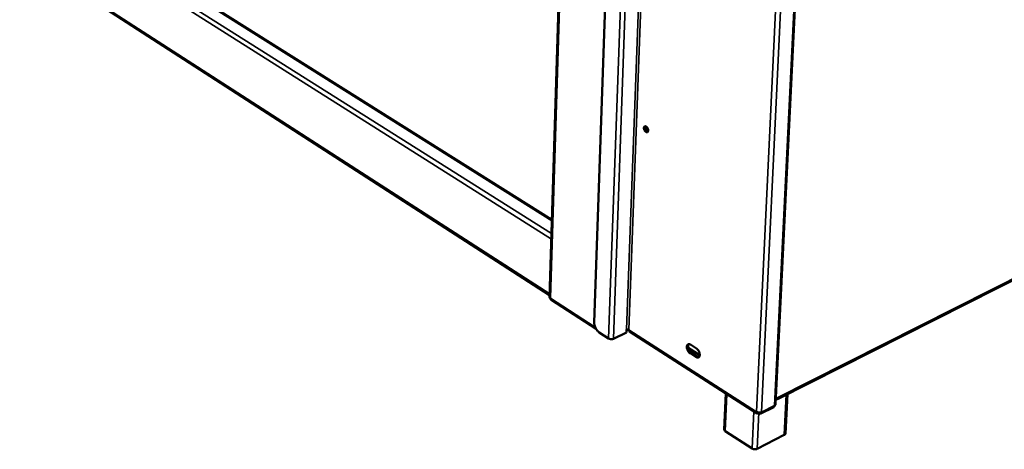
# Model space of a CAD drawing. Units: millimetres. Extents: x 65 to 5882, y 100 to 4100.
# Drawn here: x 3137 to 3658, y 2762 to 2989 of the extents above; entities that cross this region are included whole.
import ezdxf

# ---------------------------------------------------------------- set-up
doc = ezdxf.new("R2010")
doc.units = ezdxf.units.MM
doc.header["$LTSCALE"] = 20
doc.layers.add('Visible (ISO)', color=7, linetype='Continuous', lineweight=50)
doc.layers.add('Visible Narrow (ISO)', color=7, linetype='Continuous', lineweight=35)

msp = doc.modelspace()

# ---------------------------------------------------------------- linework, layer by layer
at = {"layer": 'Visible (ISO)'}
for p, q in [((3433.38, 3356.86), (3417.51, 2842.2)), ((3458.87, 3344.32), (3441.15, 2828.93)), ((3537.08, 2785.76), (3563.11, 3318.46)), ((3418.77, 2883.31), (2771.51, 3290.08)), ((2765.89, 3264.11), (3417.54, 2843.37)), ((3537.2, 2788.24), (3903.96, 2973.53)), ((3538.48, 2788.64), (3903.59, 2973.14)), ((3418.11, 2841.03), (3442.1, 2825.52)), ((3443.77, 2823.68), (3448.73, 2820.48)), ((3451.25, 2820.32), (3458.21, 2823.66)), ((3458.21, 2823.66), (3458.26, 2825.19)), ((3458.26, 2825), (3458.85, 2825.29)), ((3459.78, 2824.2), (3527.31, 2780.82)), ((3490.88, 2815.61), (3496.94, 2811.75)), ((3494.98, 2810.64), (3491.85, 2812.64)), ((3492.04, 2817.22), (3495.18, 2815.23)), ((3492.56, 2812.99), (3495.69, 2810.99)), ((3509.89, 2772.31), (3510.75, 2791.46)), ((3542.23, 2770.16), (3543.27, 2791.07)), ((3528.16, 2781.35), (3528.14, 2780.88)), ((3528.31, 2781.34), (3528.3, 2780.87)), ((3528.33, 2781.34), (3528.3, 2780.87)), ((3529.18, 2780.71), (3536.1, 2784.22)), ((3524.59, 2762.27), (3510.43, 2771.48)), ((3541.67, 2769.44), (3527.32, 2762.09))]:
    msp.add_line(p, q, dxfattribs=at)
at = {"layer": 'Visible (ISO)', "flags": 128}
for points in [[(3467.4, 2931.85, -0.072511), (3467.42, 2932.15, -0.086801), (3467.52, 2932.38, -0.043753), (3467.7, 2932.61, -0.08458), (3467.82, 2932.7, -0.088619), (3468.01, 2932.76, -0.084178), (3468.23, 2932.75, -0.057417), (3468.48, 2932.67, -0.057242), (3468.7, 2932.54, -0.034623), (3468.95, 2932.32, -0.038539), (3469.14, 2932.09, -0.029176), (3469.33, 2931.79, -0.030418), (3469.48, 2931.48, -0.032047), (3469.58, 2931.16, -0.029739), (3469.65, 2930.82, -0.042989), (3469.66, 2930.53, -0.039216), (3469.63, 2930.22, -0.06542), (3469.55, 2929.98, -0.068425), (3469.42, 2929.79, -0.089572), (3469.25, 2929.66, -0.090828), (3469.05, 2929.59, -0.075168), (3468.82, 2929.6, -0.070771), (3468.6, 2929.68, -0.043032), (3468.34, 2929.83, -0.046276), (3468.13, 2930.02, -0.030477), (3467.91, 2930.29, -0.03339), (3467.73, 2930.56, -0.029716), (3467.64, 2930.76, -0.013792), (3467.48, 2931.21, -0.051647), (3467.42, 2931.45, -0.031479), (3467.4, 2931.85)], [(3468.26, 2932.75, 0.038475), (3468.15, 2932.46, 0.065336), (3468.13, 2932.28, 0.019484), (3468.13, 2931.91, 0.036189), (3468.15, 2931.7, 0.027317), (3468.24, 2931.39, 0.028753), (3468.35, 2931.09, 0.028812), (3468.49, 2930.82, 0.027331), (3468.67, 2930.54, 0.036345), (3468.8, 2930.39, 0.019635), (3469.08, 2930.13, 0.065619), (3469.23, 2930.04, 0.038653), (3469.52, 2929.93)], [(3468.22, 2931.42, -0.05229), (3468.18, 2931.72, -0.065605), (3468.2, 2931.96, -0.02925), (3468.27, 2932.21, -0.044749), (3468.34, 2932.37, -0.101895), (3468.44, 2932.48, -0.065857), (3468.63, 2932.59)], [(3468.93, 2932.35, 0.031557), (3468.9, 2932.04, 0.053328), (3468.92, 2931.86, 0.013763), (3469, 2931.5, 0.029986), (3469.06, 2931.34, 0.028405), (3469.13, 2931.18, 0.012432), (3469.32, 2930.85, 0.049874), (3469.43, 2930.7, 0.029868), (3469.66, 2930.47)], [(3443.77, 2823.68, -0.022221), (3443.3, 2824.03, -0.039883), (3443.07, 2824.26, -0.00698), (3442.57, 2824.84, -0.02163), (3442.42, 2825.04, -0.018218), (3442.12, 2825.49, -0.018905), (3441.87, 2825.96, -0.018302), (3441.64, 2826.45, -0.018056), (3441.45, 2826.96, -0.020105), (3441.39, 2827.19, -0.00607), (3441.21, 2827.97, -0.036927), (3441.16, 2828.32, -0.020609), (3441.15, 2828.93)], [(3458.26, 2825.19, -0.037206), (3458.48, 2825.27, -0.058651), (3458.63, 2825.29, -0.019601), (3458.84, 2825.28, -0.019507), (3459.05, 2825.26, -0.058366), (3459.19, 2825.22, -0.037119), (3459.4, 2825.12)], [(3459.78, 2824.2, -0.058153), (3459.61, 2824.36, -0.058153), (3459.49, 2824.56, -0.071617), (3459.41, 2824.84, -0.071617), (3459.4, 2825.12)], [(3448.73, 2820.48, 0.029275), (3449.08, 2820.3, 0.049747), (3449.29, 2820.22, 0.012098), (3449.76, 2820.13, 0.02776), (3449.97, 2820.1, 0.027808), (3450.18, 2820.1, 0.012136), (3450.66, 2820.14, 0.049852), (3450.88, 2820.18, 0.029326), (3451.25, 2820.32)], [(3491.85, 2812.64, -0.027858), (3491.43, 2812.96, -0.048179), (3491.22, 2813.18, -0.010848), (3490.83, 2813.71, -0.026706), (3490.68, 2813.93, -0.024366), (3490.47, 2814.36, -0.024097), (3490.3, 2814.81, -0.028034), (3490.18, 2815.22, -0.025539), (3490.11, 2815.69, -0.037171), (3490.1, 2816.07, -0.033203), (3490.14, 2816.49, -0.054245), (3490.23, 2816.8, -0.053234), (3490.39, 2817.1, -0.074459), (3490.59, 2817.3, -0.076157), (3490.83, 2817.44, -0.072415), (3491.02, 2817.49, -0.036881), (3491.4, 2817.49, -0.080615), (3491.7, 2817.42, -0.064251), (3492.04, 2817.22)], [(3491.15, 2817.51, 0.038658), (3490.97, 2817.21, 0.065946), (3490.9, 2817.01, 0.01884), (3490.82, 2816.58, 0.036691), (3490.8, 2816.36, 0.024697), (3490.83, 2815.96, 0.027467), (3490.88, 2815.61, 0.021637), (3490.99, 2815.2, 0.022821), (3491.13, 2814.82, 0.021615), (3491.3, 2814.45, 0.021301), (3491.51, 2814.08, 0.024331), (3491.64, 2813.9, 0.008884), (3492.01, 2813.45, 0.044287), (3492.19, 2813.26, 0.025166), (3492.56, 2812.99)], [(3495.18, 2815.23, -0.027894), (3495.6, 2814.9, -0.04823), (3495.81, 2814.68, -0.010885), (3496.2, 2814.16, -0.026744), (3496.35, 2813.93, -0.024432), (3496.56, 2813.5, -0.024146), (3496.74, 2813.05, -0.028125), (3496.85, 2812.64, -0.025619), (3496.92, 2812.16, -0.037315), (3496.94, 2811.79, -0.033367), (3496.89, 2811.37, -0.05445), (3496.8, 2811.05, -0.053529), (3496.64, 2810.76, -0.074566), (3496.44, 2810.55, -0.07629), (3496.2, 2810.41, -0.07218), (3496.01, 2810.37, -0.036742), (3495.62, 2810.37, -0.080328), (3495.32, 2810.44, -0.06401), (3494.98, 2810.64)], [(3495.69, 2810.99, 0.040104), (3495.91, 2810.86, 0.040104), (3496.15, 2810.77, 0.034741), (3496.37, 2810.72, 0.034741), (3496.59, 2810.7)], [(3537.2, 2788.23, 0.018409), (3537.54, 2788.3, 0.018409), (3537.88, 2788.4, 0.016968), (3538.18, 2788.51, 0.016968), (3538.48, 2788.64)], [(3526.99, 2781.73, 0.029273), (3527.35, 2781.54, 0.049341), (3527.58, 2781.46, 0.012057), (3528.07, 2781.37, 0.027784), (3528.28, 2781.34, 0.028831), (3528.5, 2781.34, 0.012922), (3528.99, 2781.37, 0.051643), (3529.21, 2781.42, 0.030387), (3529.58, 2781.56)], [(3536.54, 2785.09, -0.073202), (3536.52, 2784.81, -0.073202), (3536.41, 2784.54, -0.059094), (3536.27, 2784.36, -0.059094), (3536.1, 2784.22)], [(3536.54, 2785.09, 0.073368), (3536.76, 2785.21, 0.073368), (3536.93, 2785.39, 0.059995), (3537.03, 2785.57, 0.059995), (3537.08, 2785.76)], [(3510.43, 2771.48, -0.072131), (3510.2, 2771.65, -0.072131), (3510.02, 2771.87, -0.057841), (3509.93, 2772.09, -0.057841), (3509.89, 2772.31)], [(3542.23, 2770.16, -0.059908), (3542.18, 2769.95, -0.059908), (3542.08, 2769.76, -0.072844), (3541.9, 2769.57, -0.072844), (3541.67, 2769.44)], [(3527.32, 2762.09, -0.030744), (3526.93, 2761.94, -0.052098), (3526.69, 2761.89, -0.013174), (3526.18, 2761.85, -0.029187), (3525.95, 2761.85, -0.02813), (3525.72, 2761.88, -0.012294), (3525.21, 2761.99, -0.04978), (3524.97, 2762.07, -0.029617), (3524.59, 2762.27)]]:
    msp.add_lwpolyline(points, format="xyb", dxfattribs=at)
at = {"layer": 'Visible (ISO)'}
for points, knots in [([(3417.51, 2842.2), (3417.5, 2842.14), (3417.53, 2842.08), (3417.58, 2842.02), (3417.65, 2841.93), (3417.79, 2841.85), (3417.97, 2841.79)], [-0.4815432, -0.4815432, -0.4815432, -0.4815432, -0.2939453, -0.2939453, -0.2939453, 0, 0, 0, 0]), ([(3418.11, 2841.04), (3418.04, 2841.08), (3417.98, 2841.16), (3417.95, 2841.27), (3417.91, 2841.41), (3417.92, 2841.59), (3417.97, 2841.79)], [-0.5212214, -0.5212214, -0.5212214, -0.5212214, -0.2939453, -0.2939453, -0.2939453, 0, 0, 0, 0]), ([(3526.99, 2781.73), (3526.95, 2781.17), (3527.19, 2780.76), (3527.59, 2780.73), (3527.76, 2780.72), (3527.94, 2780.77), (3528.14, 2780.88)], [0, 0, 0, 0, 1.109068, 1.109068, 1.109068, 1.570796, 1.570796, 1.570796, 1.570796]), ([(3528.3, 2780.87), (3528.76, 2780.55), (3529.22, 2780.59), (3529.44, 2780.97), (3529.53, 2781.12), (3529.58, 2781.33), (3529.58, 2781.56)], [0, 0, 0, 0, 1.109068, 1.109068, 1.109068, 1.570796, 1.570796, 1.570796, 1.570796])]:
    msp.add_open_spline(points, degree=3, knots=knots, dxfattribs=at)
for points in [[(3537.22, 2788.66), (3537.23, 2788.69), (3537.25, 2788.73), (3537.26, 2788.76)], [(3537.26, 2788.76), (3537.25, 2788.75), (3537.24, 2788.75), (3537.23, 2788.74)]]:
    msp.add_open_spline(points, degree=3, dxfattribs=at)
at = {"layer": 'Visible Narrow (ISO)'}
for p, q in [((3417.97, 2841.79), (3433.89, 3356.65)), ((3448.73, 2820.48), (3467.29, 3342.43)), ((3451.25, 2820.32), (3469.96, 3341.29)), ((3458.26, 2825.19), (3477.21, 3338.2)), ((3478.42, 3337.69), (3459.4, 2825.12)), ((3562.56, 3318.27), (3536.54, 2785.09)), ((3563.14, 3318.47), (3537.26, 2788.76)), ((3526.99, 2781.73), (3552.26, 3314.83)), ((3555.11, 3315.78), (3529.58, 2781.56)), ((3418.46, 2873.08), (2764.11, 3287.18)), ((2765.17, 3288.66), (3418.55, 2875.99)), ((3418.76, 2882.78), (2770.73, 3290.18)), ((2765.48, 3264.86), (3417.56, 2844.03)), ((3537.26, 2788.76), (3904.14, 2974.07)), ((3441.62, 2826.51), (3417.97, 2841.79)), ((3459.4, 2825.12), (3526.99, 2781.73)), ((3491.85, 2812.64), (3492.56, 2812.99)), ((3494.98, 2810.64), (3495.69, 2810.99)), ((3511.31, 2791.1), (3510.43, 2771.48)), ((3538.48, 2788.64), (3538.49, 2788.89)), ((3541.67, 2769.44), (3542.73, 2790.79)), ((3525.52, 2781.98), (3524.59, 2762.27)), ((3528.23, 2781.34), (3527.32, 2762.09)), ((3529.58, 2781.56), (3536.54, 2785.09))]:
    msp.add_line(p, q, dxfattribs=at)

doc.saveas('drawing.dxf')
